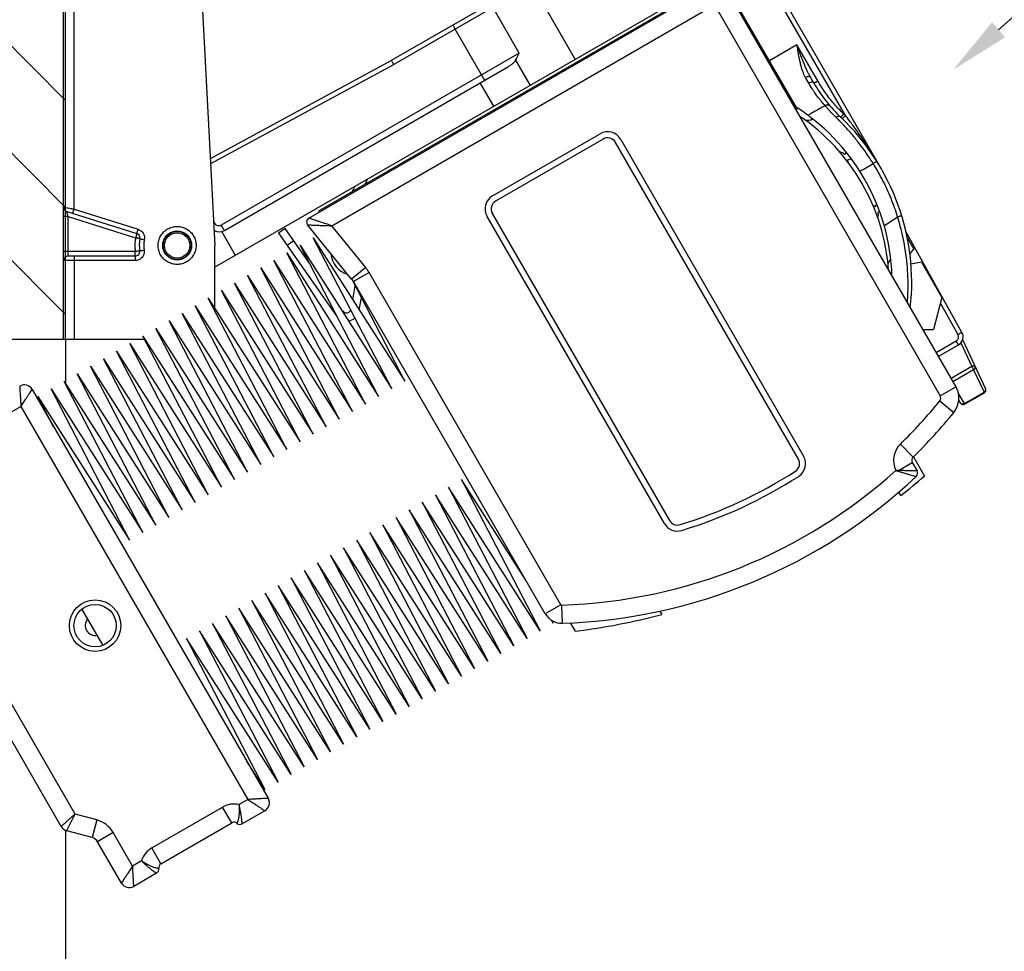
# Model space of a CAD drawing. Units: inches. Extents: x 145.7 to 161.9, y 54 to 75.1.
# Drawn here: x 152.6 to 155.8, y 62.9 to 65.9 of the extents above; entities that cross this region are included whole.
import ezdxf
from ezdxf import colors
from ezdxf.entities.mleader import LeaderData, LeaderLine
from ezdxf.math import Vec2, Vec3

# ---------------------------------------------------------------- set-up
doc = ezdxf.new("R2010")
doc.units = ezdxf.units.IN
doc.header["$MEASUREMENT"] = 0
doc.layers.add('A-DTL-3', color=7, linetype='Continuous')
doc.layers.add('DIMENSION', color=7, linetype='Continuous')
doc.styles.add('ARIAL', font='ARIAL.TTF', dxfattribs={"height": 0.18})
doc.styles.add('ARIALB', font='ARIALBD.TTF')
doc.dimstyles.get("Standard").update_dxf_attribs({"dimtxt": 0.18, "dimasz": 0.18, "dimexe": 0.18, "dimexo": 0.0625, "dimgap": 0.09, "dimtad": 0, "dimzin": 0, "dimdsep": 46, "dimtxsty": 'ARIALB', "dimcen": 0.09, "dimclrt": 256, "dimadec": 0, "dimazin": 0, "dimtfac": 1, "dimtofl": 0, "dimtmove": 0, "dimatfit": 3, "dimfxl": 1, "dimtolj": 1, "dimtzin": 0, "dimarcsym": 0})

# ---------------------------------------------------------------- blocks, each defined once
blk = doc.blocks.new('*D1')
at = {"layer": 'Defpoints', "color": 0}
for p in [(154.5946, 67.4445), (153.2163, 58.6232), (159.3908, 58.6232)]:
    blk.add_point(p, dxfattribs=at)
at = {"layer": 'DIMENSION', "color": 0, "lineweight": -2}
for p, q in [((154.6571, 67.4445), (159.5708, 67.4445)), ((159.3908, 67.2645), (159.3908, 64.7295)), ((159.3908, 58.8032), (159.3908, 61.3382))]:
    blk.add_line(p, q, dxfattribs=at)
at = {"layer": 'DIMENSION', "color": 0}
for points in [[(159.3608, 67.2645), (159.4208, 67.2645), (159.3908, 67.4445)], [(159.3608, 58.8032), (159.4208, 58.8032), (159.3908, 58.6232)]]:
    blk.add_solid(points, dxfattribs=at)
at = {"layer": 'DIMENSION', "insert": (159.3908, 63.0338), "char_height": 0.18, "attachment_point": 5, "rotation": 90, "style": 'ARIALB'}
blk.add_mtext('\\A1;ORDERED SHADE HEIGHT', dxfattribs=at)
blk = doc.blocks.new('TILT_SIDE')
at = {"linetype": 'Continuous'}
for p, q in [((-0.0062, 0), (-0.0062, 2.39)), ((0.0282, 0.4302), (0.0282, 2.39)), ((0.3929, 2.2353), (0.4938, 0.31)), ((2.032, 1.4723), (1.0764, 0.9206)), ((2.0397, 1.4594), (1.0842, 0.9078)), ((2.5768, 0.7392), (2.1832, 1.421)), ((2.6949, 0.5641), (2.1959, 1.4284)), ((1.5414, 1.1717), (1.6839, 0.9249)), ((2.0855, 1.1567), (0.4938, 0.2378)), ((0.804, 0.4004), (2.1008, 1.1492)), ((0.8364, 0.4241), (2.0835, 1.1441)), ((2.2033, 1.1217), (2.9415, -0.157)), ((2.4148, 0.7663), (2.2084, 1.1238)), ((0.8797, 0.3749), (2.1308, 1.0972)), ((1.4993, 0.9453), (1.4118, 1.0969)), ((2.1513, 1.0917), (2.8895, -0.187)), ((1.3746, 0.8734), (1.2871, 1.0249)), ((1.4993, 0.9453), (0.5143, 0.3767)), ((2.4166, 0.9727), (2.3259, 0.9203)), ((2.4854, 0.8535), (2.4166, 0.9727)), ((0.4788, 0.597), (1.0764, 0.9206)), ((1.4869, 0.9218), (1.5348, 0.8388)), ((2.3172, 0.9243), (2.322, 0.9271)), ((2.3211, 0.9176), (2.3259, 0.9203)), ((0.4797, 0.5804), (1.0842, 0.9078)), ((0.5249, 0.3597), (1.4635, 0.9016)), ((1.4152, 0.7698), (1.3702, 0.8477)), ((2.4555, 0.8463), (2.4449, 0.8646)), ((2.4726, 0.8462), (2.4613, 0.8657)), ((2.4726, 0.8462), (2.4854, 0.8535)), ((1.4111, 0.4738), (1.7661, 0.6788)), ((1.7761, 0.6615), (1.4211, 0.4565)), ((1.8344, 0.6605), (2.4386, -0.3859)), ((2.4213, -0.3959), (1.8171, 0.6505)), ((2.5746, 0.6106), (2.5802, 0.6172)), ((2.5968, 0.5956), (2.5846, 0.5934)), ((2.6807, 0.5877), (2.6687, 0.5802)), ((0.0282, 0.4302), (0.2398, 0.3635)), ((0.8386, 0.4204), (0.8364, 0.4241)), ((2.6746, 0.4374), (2.6809, 0.4448)), ((0.0086, 0.4051), (-0.0062, 0.4051)), ((0.0043, 0.4221), (0.2356, 0.3492)), ((0.0086, 0.4051), (0.2313, 0.3349)), ((0.0086, 0.29), (0.0086, 0.4051)), ((1.9784, -0.6089), (1.3928, 0.4055)), ((1.4101, 0.4155), (1.9957, -0.5989)), ((2.6899, 0.4211), (2.6846, 0.4202)), ((2.7047, 0.3753), (2.7491, 0.4041)), ((0.4938, 0.3822), (0.4897, 0.3893)), ((0.4902, 0.38), (0.4938, 0.3822)), ((0.7257, 0.3659), (0.7036, 0.3505)), ((0.805, 0.2527), (0.7257, 0.3659)), ((0.9453, 0.199), (0.7999, 0.378)), ((0.9919, 0.2368), (0.8797, 0.3749)), ((0.5614, 0.2768), (0.5167, 0.3563)), ((0.7036, 0.3505), (0.8944, 0.0781)), ((1.0778, -0.164), (0.8182, 0.3356)), ((0.8182, 0.3356), (1.1211, -0.139)), ((2.9617, 0.0224), (2.7766, 0.3563)), ((2.7809, 0.3363), (2.803, 0.298)), ((0.4938, 0.1011), (0.4938, 0.31)), ((0.7544, 0.325), (0.7323, 0.3095)), ((1.0345, -0.189), (0.7749, 0.3106)), ((0.7749, 0.3106), (1.0778, -0.164)), ((2.7897, 0.2821), (2.803, 0.298)), ((0.2305, 0.29), (-0.0062, 0.29)), ((0.2303, 0.275), (0.0088, 0.275)), ((0.9479, -0.239), (0.6883, 0.2606)), ((0.6883, 0.2606), (0.9912, -0.214)), ((0.9912, -0.214), (0.7316, 0.2856)), ((0.7316, 0.2856), (1.0345, -0.189)), ((0.23, 0.26), (-0.0062, 0.26)), ((0.0282, 0.26), (0.0282, 0)), ((0.9046, -0.264), (0.645, 0.2356)), ((0.645, 0.2356), (0.9479, -0.239)), ((0.9919, 0.2368), (0.9453, 0.199)), ((2.828, 0.2547), (2.7932, 0.2485)), ((2.828, 0.2547), (2.8955, 0.1377)), ((0.8613, -0.289), (0.6017, 0.2106)), ((0.6017, 0.2106), (0.9046, -0.264)), ((1.1211, -0.139), (0.9455, 0.1991)), ((1.0029, 0.2208), (0.9509, 0.1908)), ((1.6369, -0.8773), (1.0029, 0.2208)), ((2.8635, 0.1995), (2.8607, 0.1979)), ((0.818, -0.314), (0.5584, 0.1856)), ((0.5584, 0.1856), (0.8613, -0.289)), ((0.949, 0.1307), (0.9571, 0.1766)), ((1.5849, -0.9073), (0.9509, 0.1908)), ((2.8681, 0.1912), (2.8655, 0.1897)), ((0.7314, -0.364), (0.4718, 0.1356)), ((0.4718, 0.1356), (0.7747, -0.339)), ((0.7747, -0.339), (0.5151, 0.1606)), ((0.5151, 0.1606), (0.818, -0.314)), ((0.9705, 0.097), (0.9776, 0.1372)), ((2.8955, 0.1377), (2.8673, 0.0324)), ((0.6881, -0.389), (0.4285, 0.1106)), ((0.4285, 0.1106), (0.7314, -0.364)), ((2.9487, 0.0149), (2.8906, 0.1196)), ((0.6448, -0.414), (0.3852, 0.0856)), ((0.3852, 0.0856), (0.6881, -0.389)), ((0.5582, -0.464), (0.2986, 0.0356)), ((0.2986, 0.0356), (0.6015, -0.439)), ((0.6015, -0.439), (0.3419, 0.0606)), ((0.3419, 0.0606), (0.6448, -0.414)), ((-0.0062, 0), (0.2608, 0)), ((0.5149, -0.489), (0.2553, 0.0106)), ((0.2553, 0.0106), (0.5582, -0.464)), ((2.8322, 0.0324), (2.8673, 0.0324)), ((2.9617, 0.0224), (2.9617, 0.0224)), ((0.4716, -0.514), (0.212, -0.0144)), ((0.212, -0.0144), (0.5149, -0.489)), ((2.8763, -0.044), (2.9431, -0.0054)), ((2.8836, -0.0567), (2.9505, -0.0182)), ((2.9505, -0.0182), (2.9431, -0.0054)), ((2.9505, -0.0182), (2.9505, -0.0182)), ((2.958, -0.012), (2.9943, -0.0899)), ((2.964, -0.0013), (3.0398, -0.1639)), ((0.385, -0.564), (0.1254, -0.0644)), ((0.1254, -0.0644), (0.4283, -0.539)), ((0.4283, -0.539), (0.1687, -0.0394)), ((0.1687, -0.0394), (0.4716, -0.514)), ((0.3417, -0.589), (0.0821, -0.0894)), ((0.0821, -0.0894), (0.385, -0.564)), ((2.9943, -0.0899), (2.9256, -0.1295)), ((0.2984, -0.614), (0.0388, -0.1144)), ((0.0388, -0.1144), (0.3417, -0.589)), ((3.0003, -0.1011), (2.932, -0.1405)), ((3.0003, -0.1011), (3.0348, -0.175)), ((0.2551, -0.639), (-0.0045, -0.1394)), ((-0.0045, -0.1394), (0.2984, -0.614)), ((2.8895, -0.187), (2.9415, -0.157)), ((-0.1104, -0.1659), (0.6696, -1.5169)), ((-0.0392, -0.2893), (-0.0911, -0.1894)), ((-0.0911, -0.1894), (0.2118, -0.664)), ((0.2118, -0.664), (-0.0478, -0.1644)), ((-0.0478, -0.1644), (0.2551, -0.639)), ((2.9696, -0.2126), (2.95, -0.1792)), ((2.9696, -0.2126), (3.0348, -0.175)), ((2.9706, -0.2143), (3.0357, -0.1768)), ((-0.1768, -0.2389), (-0.1474, -0.2219)), ((-0.1474, -0.2219), (0.6026, -1.5209)), ((2.8882, -0.2039), (2.9348, -0.2417)), ((2.957, -0.2108), (2.9512, -0.2009)), ((2.7582, -0.3466), (2.8001, -0.3895)), ((2.8012, -0.3889), (2.8377, -0.4521)), ((2.7522, -0.4339), (2.7976, -0.4077)), ((2.7976, -0.4077), (2.8133, -0.435)), ((1.3086, -0.4638), (1.5682, -0.9634)), ((1.5207, -0.796), (1.3086, -0.4638)), ((1.222, -0.5138), (1.4816, -1.0134)), ((1.5249, -0.9884), (1.222, -0.5138)), ((1.2653, -0.4888), (1.5249, -0.9884)), ((1.5682, -0.9634), (1.2653, -0.4888)), ((2.7594, -0.5166), (2.7528, -0.5051)), ((1.1787, -0.5388), (1.4383, -1.0384)), ((1.4816, -1.0134), (1.1787, -0.5388)), ((1.1354, -0.5638), (1.395, -1.0634)), ((1.4383, -1.0384), (1.1354, -0.5638)), ((1.0488, -0.6138), (1.3084, -1.1134)), ((1.3517, -1.0884), (1.0488, -0.6138)), ((1.0921, -0.5888), (1.3517, -1.0884)), ((1.395, -1.0634), (1.0921, -0.5888)), ((1.0055, -0.6388), (1.2651, -1.1384)), ((1.3084, -1.1134), (1.0055, -0.6388)), ((0.9622, -0.6638), (1.2218, -1.1634)), ((1.2651, -1.1384), (0.9622, -0.6638)), ((-0.0144, -1.6102), (-0.5332, -0.7116)), ((0.0313, -1.5694), (-0.475, -0.6924)), ((0.8756, -0.7138), (1.1352, -1.2134)), ((1.1785, -1.1884), (0.8756, -0.7138)), ((0.9189, -0.6888), (1.1785, -1.1884)), ((1.2218, -1.1634), (0.9189, -0.6888)), ((0.8323, -0.7388), (1.0919, -1.2384)), ((1.1352, -1.2134), (0.8323, -0.7388)), ((0.789, -0.7638), (1.0486, -1.2634)), ((1.0919, -1.2384), (0.789, -0.7638)), ((0.7457, -0.7888), (1.0053, -1.2884)), ((1.0486, -1.2634), (0.7457, -0.7888)), ((0.6591, -0.8388), (0.9187, -1.3384)), ((0.962, -1.3134), (0.6591, -0.8388)), ((0.7024, -0.8138), (0.962, -1.3134)), ((1.0053, -1.2884), (0.7024, -0.8138)), ((0.6158, -0.8638), (0.8754, -1.3634)), ((0.9187, -1.3384), (0.6158, -0.8638)), ((1.6369, -0.8773), (1.5849, -0.9073)), ((0.1241, -1.012), (0.0541, -0.8908)), ((0.5725, -0.8888), (0.8321, -1.3884)), ((0.8754, -1.3634), (0.5725, -0.8888)), ((1.6391, -0.8785), (1.6411, -0.9385)), ((1.9636, -0.8983), (1.9702, -0.9096)), ((0.4859, -0.9388), (0.7455, -1.4384)), ((0.7888, -1.4134), (0.4859, -0.9388)), ((0.5292, -0.9138), (0.7888, -1.4134)), ((0.8321, -1.3884), (0.5292, -0.9138)), ((1.6115, -0.9384), (1.6053, -0.9286)), ((1.607, -0.9297), (1.6115, -0.9384)), ((1.6845, -0.9648), (1.6685, -0.9371)), ((0.4426, -0.9638), (0.7022, -1.4634)), ((0.7455, -1.4384), (0.4426, -0.9638)), ((0.3993, -0.9888), (0.6589, -1.4884)), ((0.7022, -1.4634), (0.3993, -0.9888)), ((0.6589, -1.4884), (0.5983, -1.3935)), ((0.6026, -1.5209), (0.5732, -1.5379)), ((0.2852, -1.6811), (0.519, -1.5461)), ((0.549, -1.598), (0.519, -1.5461)), ((0.6586, -1.5579), (0.5835, -1.6012)), ((0.103, -1.5885), (0.0313, -1.5694)), ((0.103, -1.5885), (0.0876, -1.6465)), ((0.0876, -1.6465), (0.0039, -1.6242)), ((0.3152, -1.733), (0.549, -1.598)), ((0.1578, -1.6305), (0.1058, -1.6605)), ((0.2216, -1.7409), (0.1578, -1.6305)), ((0.1846, -1.7969), (0.1058, -1.6605)), ((0.3152, -1.733), (0.2852, -1.6811)), ((0.251, -1.7239), (0.2216, -1.7409)), ((0.3007, -1.7645), (0.2256, -1.8079))]:
    blk.add_line(p, q, dxfattribs=at)
for centre, radius in [((0.3688, 0.31), 0.0465), ((0.3688, 0.31), 0.0419), ((0.0977, -0.9464), 0.085), ((0.0977, -0.9464), 0.07)]:
    blk.add_circle(centre, radius, dxfattribs=at)
for centre, radius, start, end in [((2.9056, 1.0962), 0.5, 209.9992, 226.4875), ((2.0433, 0.1878), 0.6875, 1.7563, 58.2643), ((2.4505, 0.7584), 0.035, 168.5649, 188.239), ((2.0463, 0.1786), 0.675, 4.1601, 55.8408), ((2.4505, 0.7584), 0.035, 258.3237, 300.3856), ((2.0433, 0.1878), 0.7525, 353.5769, 46.4873), ((1.7911, 0.6355), 0.05, 30, 120), ((1.7911, 0.6355), 0.03, 30, 120), ((2.5505, 0.5852), 0.035, 46.4631, 79.1017), ((2.5505, 0.5852), 0.035, 358.5274, 13.5369), ((2.0619, -0.0375), 1.2055, 151.9785, 152.8549), ((2.0619, -0.0375), 1.2325, 153.9287, 154.757), ((1.4361, 0.4305), 0.05, 120, 210), ((1.4361, 0.4305), 0.03, 120, 210), ((0.0088, 0.4364), 0.015, 180, 252.5), ((2.6505, 0.412), 0.035, 46.4631, 61.4759), ((0.8115, 0.3875), 0.015, 120.0048, 219.0855), ((2.6505, 0.412), 0.035, 340.9475, 13.5369), ((0.5074, 0.39), 0.035, 242.5168, 300), ((0.2311, 0.3349), 0.015, 349.7615, 72.5), ((0.3688, 0.31), 0.125, 169.7651, 188.2128), ((0.0088, 0.26), 0.015, 90, 180), ((0.2303, 0.29), 0.015, 270.059, 8.2166), ((0.9539, 0.2885), 0.0775, 183.6843, 254.4988), ((2.7505, 0.2388), 0.035, 133.6407, 161.7077), ((0.8968, 0.1596), 0.1225, 30, 39.0903), ((0.8968, 0.1596), 0.0625, 30, 39.0903), ((2.7505, 0.2388), 0.035, 231.8289, 234.5404), ((0.9288, 0.1022), 0.015, 215, 337.0719), ((0.9288, 0.1022), 0.042, 277.8749, 310.6263), ((2.9355, 0.0078), 0.03, 300.0223, 28.9797), ((-0.1364, -0.1809), 0.03, 30.0007, 119.9993), ((2.8766, -0.1945), 0.075, 320.939, 30), ((2.8766, -0.1945), 0.015, 320.939, 30), ((3.0307, -0.1681), 0.01, 299.9999, 24.9993), ((1.5821, 0.856), 1.6821, 314.3597, 320.939), ((2.9656, -0.2057), 0.01, 210.5, 300), ((1.5821, 0.856), 1.7421, 314.3597, 320.939), ((2.8106, -0.4002), 0.075, 134.3597, 206.4617), ((2.3953, -0.4109), 0.05, 302.6945, 30), ((2.8106, -0.4002), 0.015, 134.3597, 210), ((2.3953, -0.4109), 0.03, 302.6945, 30), ((1.5821, 0.856), 1.7355, 271.883, 312.0029), ((1.5821, 0.856), 1.7955, 271.883, 313.1733), ((1.5821, 0.856), 1.5355, 286.9782, 302.6945), ((1.5821, 0.856), 1.5555, 286.9782, 302.6945), ((1.4155, 1.1934), 2.175, 308.1643, 310.8355), ((2.8003, -0.4425), 0.015, 313.1752, 29.9979), ((2.0217, -0.5839), 0.05, 210, 286.9782), ((2.0217, -0.5839), 0.03, 210, 286.9782), ((1.639, -0.876), 0.0025, 210, 271.883), ((1.639, -0.876), 0.0625, 210, 271.883), ((1.4155, 1.1934), 2.175, 277.1063, 284.7765), ((0.0977, -0.9464), 0.0325, 137.9215, 282.0785), ((0.6436, -1.5319), 0.03, 300.0007, 29.9993), ((0.5565, -1.611), 0.075, 77.1698, 120), ((0.0799, -1.6755), 0.09, 30, 75.0908), ((0.0116, -1.5952), 0.03, 210.0002, 255.0906), ((0.5565, -1.611), 0.015, 49.4714, 120), ((0.576, -1.5882), 0.015, 229.4719, 299.9978), ((0.0799, -1.6755), 0.03, 30, 75.0908), ((0.3227, -1.746), 0.075, 120, 162.8302), ((0.2932, -1.7515), 0.015, 300.0025, 10.528), ((0.3227, -1.746), 0.015, 120, 190.5285), ((0.2106, -1.7819), 0.03, 210.0007, 299.9993)]:
    blk.add_arc(centre, radius, start, end, dxfattribs=at)
for points, start_tangent, end_tangent in [([(1.2791, 1.0376), (1.2799, 1.0367), (1.2817, 1.034), (1.2842, 1.0299), (1.2871, 1.0249)], (0.866025, 0.5), (0.5, -0.866025)), ([(1.4869, 0.9218), (1.4906, 0.9286), (1.4947, 0.9365), (1.4993, 0.9453)], (0.501688, 0.865049), (0.468046, 0.883704)), ([(2.4613, 0.8657), (2.4566, 0.8744), (2.4517, 0.8842), (2.4466, 0.8952), (2.4413, 0.9077), (2.4357, 0.9216), (2.4297, 0.937), (2.4234, 0.9541), (2.4166, 0.9727)], (-0.500013, 0.866018), (-0.34143, 0.939907)), ([(2.4449, 0.8646), (2.4407, 0.8729), (2.4367, 0.8824), (2.433, 0.8933), (2.4295, 0.9058), (2.4262, 0.92), (2.423, 0.9358), (2.4198, 0.9534), (2.4166, 0.9727)], (-0.500052, 0.865995), (-0.161802, 0.986823)), ([(1.0764, 0.9206), (1.0772, 0.9197), (1.0789, 0.9169), (1.0814, 0.9128), (1.0842, 0.9078)], (0.67108, -0.741385), (0.488145, -0.872763)), ([(1.4635, 0.9016), (1.4687, 0.9048), (1.4732, 0.9078), (1.477, 0.9107), (1.4802, 0.9136), (1.4829, 0.9164), (1.4851, 0.9191), (1.4869, 0.9218)], (0.866025, 0.5), (0.501688, 0.865049)), ([(1.3852, 0.8564), (1.3845, 0.8571), (1.3829, 0.8595), (1.3806, 0.8632), (1.3777, 0.868), (1.3746, 0.8734)], (-0.866025, -0.5), (-0.5, 0.866025)), ([(2.4613, 0.8657), (2.459, 0.8675), (2.4551, 0.868), (2.4501, 0.8669), (2.4449, 0.8646)], (-0.5, 0.866025), (-0.870195, -0.492708)), ([(2.4726, 0.8462), (2.47, 0.8485), (2.4659, 0.8493), (2.4608, 0.8485), (2.4555, 0.8463)], (-0.5, 0.866025), (-0.871007, -0.49127)), ([(2.5094, 0.7717), (2.5072, 0.7741), (2.5041, 0.7777), (2.4997, 0.7829), (2.4941, 0.7899), (2.487, 0.799), (2.4783, 0.8108), (2.4678, 0.8263), (2.4555, 0.8463)], (-0.664413, 0.747366), (-0.500034, 0.866006)), ([(2.5715, 0.7443), (2.5393, 0.7779), (2.5105, 0.8144), (2.4854, 0.8535)], (-0.725213, 0.688525), (-0.500013, 0.866018)), ([(2.5094, 0.7717), (2.4905, 0.7612), (2.4717, 0.7506), (2.4528, 0.74)], (-0.872429, -0.488741), (-0.87252, -0.488578)), ([(2.5278, 0.7686), (2.5224, 0.7725), (2.5158, 0.7736), (2.5094, 0.7717)], (-0.655101, 0.755541), (-0.87147, -0.490449)), ([(2.5457, 0.7331), (2.529, 0.75), (2.5168, 0.7633), (2.5094, 0.7717)], (-0.716004, 0.698096), (-0.658603, 0.75249)), ([(2.5614, 0.7336), (2.5569, 0.7359), (2.5513, 0.7357), (2.5457, 0.7331)], (-0.72528, 0.688454), (-0.819139, -0.573595)), ([(2.5533, 0.7256), (2.5457, 0.7331)], (-0.70667, 0.707544), (-0.716027, 0.698073)), ([(2.6687, 0.5802), (2.6446, 0.6167), (2.619, 0.6512), (2.5931, 0.6827), (2.5682, 0.7103), (2.5533, 0.7256)], (-0.529194, 0.848501), (-0.70667, 0.707544)), ([(2.5614, 0.7336), (2.5621, 0.7344), (2.5643, 0.7367), (2.5676, 0.7402), (2.5715, 0.7443)], (-0.72523, 0.688506), (0.688454, 0.72528)), ([(2.5666, 0.7285), (2.5674, 0.7293), (2.5696, 0.7316), (2.5729, 0.7351), (2.5768, 0.7392)], (-0.718499, 0.695528), (0.69547, 0.718555)), ([(2.5768, 0.7392), (2.5742, 0.7417), (2.5715, 0.7443)], (-0.7185, 0.695527), (-0.725223, 0.688514)), ([(2.6788, 0.5914), (2.6635, 0.6162), (2.649, 0.6386), (2.6353, 0.6591), (2.6223, 0.6779), (2.61, 0.6952), (2.5982, 0.7112), (2.5872, 0.7258), (2.5768, 0.7392)], (-0.517825, 0.855487), (-0.617345, 0.786692)), ([(2.6841, 0.5826), (2.6788, 0.5914)], (-0.512068, 0.858945), (-0.517825, 0.855487)), ([(2.6244, 0.5551), (2.6465, 0.5676), (2.6687, 0.5802)], (0.870164, 0.492763), (0.870029, 0.493)), ([(2.7491, 0.4041), (2.7275, 0.465), (2.7006, 0.524), (2.6687, 0.5802)], (-0.292695, 0.956206), (-0.531385, 0.84713)), ([(2.6949, 0.5641), (2.6841, 0.5826)], (-0.500002, 0.866024), (-0.512068, 0.858945)), ([(-0.0062, 0.4364), (-0.0045, 0.4361), (0.0003, 0.4352), (0.0079, 0.4339), (0.0175, 0.4321), (0.0282, 0.4302)], (0.984071, -0.177774), (0.984104, -0.177593)), ([(0.024, 0.4159), (0.0242, 0.417), (0.0251, 0.4201), (0.0265, 0.4247), (0.0282, 0.4302)], (-0.953717, 0.300706), (0.300622, 0.953743)), ([(0.0086, 0.4051), (0.0072, 0.4105), (0.0059, 0.4153), (0.005, 0.419), (0.0045, 0.4213), (0.0043, 0.4221)], (-0.253531, 0.967327), (0.955394, -0.295334)), ([(0.8244, 0.3935), (0.8175, 0.3959), (0.8098, 0.3985), (0.8054, 0.4), (0.804, 0.4004)], (-0.947388, 0.320087), (-0.947346, 0.320213)), ([(0.8329, 0.3907), (0.8285, 0.3922), (0.8244, 0.3935)], (-0.947377, 0.320119), (-0.947388, 0.320087)), ([(0.8797, 0.3749), (0.8602, 0.3815), (0.8428, 0.3874), (0.8329, 0.3907)], (-0.947627, 0.319381), (-0.947377, 0.320119)), ([(2.7628, 0.4081), (2.7618, 0.4078), (2.7588, 0.407), (2.7544, 0.4057), (2.7491, 0.4041)], (-0.292677, 0.956211), (-0.956421, -0.29199)), ([(2.7815, 0.1202), (2.7833, 0.1528), (2.7813, 0.2377), (2.7695, 0.3236), (2.7491, 0.4041)], (0.076548, 0.997066), (-0.297841, 0.954615)), ([(0.2356, 0.3492), (0.2358, 0.3503), (0.2367, 0.3534), (0.2381, 0.358), (0.2398, 0.3635)], (-0.953717, 0.300706), (0.300622, 0.953743)), ([(0.2398, 0.3635), (0.2476, 0.3597), (0.254, 0.3539), (0.2585, 0.3465), (0.2606, 0.3382), (0.2603, 0.3295)], (0.953694, -0.300779), (-0.177578, -0.984107)), ([(0.3059, 0.31), (0.3078, 0.3257), (0.314, 0.3408), (0.324, 0.3541), (0.3372, 0.3643), (0.3524, 0.3706), (0.3686, 0.3727), (0.3847, 0.3706), (0.3999, 0.3644), (0.4131, 0.3542), (0.4232, 0.3409), (0.4294, 0.3257), (0.4313, 0.31)], (-0.000019, 1), (0.000924, -1)), ([(0.5143, 0.3767), (0.5099, 0.375), (0.5052, 0.3747), (0.5007, 0.3759), (0.4968, 0.3785), (0.4938, 0.3822)], (-0.866007, -0.500032), (-0.500062, 0.865989)), ([(0.5226, 0.3632), (0.5216, 0.3645), (0.5182, 0.3701), (0.5143, 0.3767)], (-0.596386, 0.802698), (-0.500001, 0.866025)), ([(0.5249, 0.3597), (0.5239, 0.3609), (0.5226, 0.3632)], (-0.866025, -0.5), (-0.596386, 0.802698)), ([(0.7999, 0.378), (0.8014, 0.3779), (0.806, 0.3778), (0.814, 0.3774), (0.8257, 0.377), (0.8407, 0.3764), (0.8591, 0.3757), (0.8797, 0.3749)], (0.999178, -0.040547), (0.999205, -0.039857)), ([(0.2313, 0.3349), (0.2295, 0.32), (0.2292, 0.3049), (0.2305, 0.29)], (-0.177649, -0.984094), (0.142819, -0.989749)), ([(0.2356, 0.3492), (0.2353, 0.3481), (0.2344, 0.345), (0.233, 0.3404), (0.2313, 0.3349)], (0.953717, -0.300706), (-0.300622, -0.953743)), ([(0.2458, 0.3322), (0.2447, 0.3324), (0.2416, 0.333), (0.2369, 0.3339), (0.2313, 0.3349)], (0.177683, 0.984088), (-0.976253, 0.216634)), ([(0.2458, 0.3322), (0.2469, 0.332), (0.2501, 0.3314), (0.2548, 0.3306), (0.2603, 0.3295)], (-0.177771, -0.984072), (0.984078, -0.177736)), ([(0.2603, 0.3295), (0.2589, 0.3178), (0.2587, 0.306), (0.2597, 0.2943)], (-0.177648, -0.984094), (0.142818, -0.989749)), ([(0.3211, 0.31), (0.3226, 0.322), (0.3273, 0.3335), (0.3349, 0.3436), (0.345, 0.3513), (0.3565, 0.3561), (0.3688, 0.3577), (0.3811, 0.3561), (0.3927, 0.3514), (0.4027, 0.3436), (0.4104, 0.3335), (0.4151, 0.3219), (0.4166, 0.31)], (0, 1), (-0.000016, -1)), ([(0.2597, 0.2943), (0.2597, 0.2857), (0.2573, 0.2776), (0.2527, 0.2704), (0.2462, 0.2648), (0.2385, 0.2612), (0.23, 0.26)], (0.142758, -0.989758), (-1, -0.000091)), ([(0.2451, 0.2921), (0.2462, 0.2923), (0.2494, 0.2928), (0.2541, 0.2935), (0.2597, 0.2943)], (-0.142848, 0.989745), (0.989737, 0.1429)), ([(0.4313, 0.31), (0.4294, 0.2943), (0.4233, 0.2792), (0.4132, 0.2659), (0.4, 0.2557), (0.3848, 0.2494), (0.3686, 0.2473), (0.3525, 0.2494), (0.3373, 0.2556), (0.3241, 0.2658), (0.314, 0.2791), (0.3079, 0.2943), (0.3059, 0.31)], (0.000021, -1), (-0.000922, 1)), ([(0.4166, 0.31), (0.4151, 0.298), (0.4105, 0.2865), (0.4028, 0.2764), (0.3927, 0.2686), (0.3812, 0.2639), (0.3689, 0.2623), (0.3566, 0.2639), (0.345, 0.2686), (0.335, 0.2764), (0.3273, 0.2865), (0.3226, 0.2981), (0.3211, 0.31)], (0, -1), (0.000016, 1)), ([(0.0088, 0.275), (0.0088, 0.2757), (0.0087, 0.2779), (0.0086, 0.2812), (0.0086, 0.2854), (0.0086, 0.29)], (-0.999993, 0.003662), (-0.000001, 1)), ([(0.0285, 0.275), (0.0284, 0.2739), (0.0283, 0.2706), (0.0283, 0.2657), (0.0282, 0.26)], (-1, 0), (0, -1)), ([(0.2303, 0.275), (0.2302, 0.2739), (0.2301, 0.2706), (0.23, 0.2657), (0.23, 0.26)], (-1, 0), (0, -1)), ([(0.2303, 0.275), (0.2304, 0.2761), (0.2305, 0.2793), (0.2305, 0.2842), (0.2305, 0.29)], (1, 0), (0, 1)), ([(0.2451, 0.2921), (0.244, 0.292), (0.2409, 0.2915), (0.2361, 0.2908), (0.2305, 0.29)], (0.142857, -0.989743), (-0.981964, -0.189068)), ([(2.9431, -0.0054), (2.9467, -0.0025), (2.9492, 0.0014), (2.9505, 0.0059), (2.9503, 0.0105), (2.9487, 0.0149)], (0.86645, 0.499264), (-0.485491, 0.874242)), ([(2.9617, 0.0224), (2.96, 0.0213), (2.9552, 0.0185), (2.9487, 0.0149)], (0.48481, -0.87462), (-0.874617, -0.484814)), ([(2.9943, -0.0899), (2.9977, -0.0883), (3.0007, -0.0869), (3.0026, -0.0859), (3.0033, -0.0855)], (0.906297, 0.422642), (-0.422618, 0.906308)), ([(2.9943, -0.0899), (2.9957, -0.0926), (2.9971, -0.0952), (2.9984, -0.0975), (2.9995, -0.0995), (3.0003, -0.1011)], (0.474388, -0.880316), (0.474373, -0.880324)), ([(3.0003, -0.1011), (3.0032, -0.0988), (3.0051, -0.0958), (3.0058, -0.0925), (3.0051, -0.0894)], (0.876752, 0.480943), (-0.422618, 0.906308)), ([(-0.1514, -0.1549), (-0.1513, -0.1564), (-0.151, -0.1608), (-0.1506, -0.1675)], (0.059268, -0.998242), (0.059765, -0.998213)), ([(-0.1506, -0.1675), (-0.1506, -0.1682), (-0.15, -0.1785), (-0.1492, -0.1914), (-0.1483, -0.2063), (-0.1474, -0.2219)], (0.059765, -0.998213), (0.055836, -0.99844)), ([(-0.1474, -0.2219), (-0.1388, -0.2088), (-0.1306, -0.1964), (-0.1257, -0.189)], (0.547576, 0.836756), (0.551263, 0.834331)), ([(-0.1257, -0.189), (-0.1235, -0.1856), (-0.1179, -0.1773)], (0.551263, 0.834331), (0.551074, 0.834456)), ([(-0.1179, -0.1773), (-0.1178, -0.177), (-0.1137, -0.1708), (-0.1112, -0.1671), (-0.1104, -0.1659)], (0.551074, 0.834456), (0.552232, 0.833691)), ([(3.0348, -0.175), (3.0377, -0.1727), (3.0396, -0.1697), (3.0402, -0.1664), (3.0395, -0.1633)], (0.876752, 0.480943), (-0.422618, 0.906308)), ([(3.0348, -0.175), (3.0351, -0.1756), (3.0354, -0.1761), (3.0356, -0.1765), (3.0357, -0.1767), (3.0357, -0.1768)], (0.474558, -0.880224), (0.474543, -0.880232)), ([(2.9696, -0.2126), (2.966, -0.214), (2.9623, -0.214), (2.959, -0.2126), (2.9567, -0.2102)], (-0.864932, -0.501888), (-0.507538, 0.861629)), ([(2.9706, -0.2143), (2.9706, -0.2143), (2.9705, -0.2141), (2.9703, -0.2137), (2.97, -0.2132), (2.9696, -0.2126)], (-0.502517, 0.864567), (-0.502516, 0.864568)), ([(2.7434, -0.4336), (2.7476, -0.435), (2.7518, -0.4363)], (0.949353, -0.314212), (0.958231, -0.285994)), ([(2.7522, -0.4339), (2.7478, -0.4338), (2.7434, -0.4336)], (-0.999961, 0.008814), (-0.998421, 0.056173)), ([(2.7522, -0.4339), (2.7521, -0.4347), (2.752, -0.4355), (2.7518, -0.4363)], (-0.14739, -0.989079), (-0.162892, -0.986644)), ([(2.7518, -0.4363), (2.7568, -0.4378)], (0.958233, -0.285987), (0.958549, -0.284929)), ([(2.7813, -0.4345), (2.7674, -0.4342), (2.7522, -0.4339)], (-0.999853, 0.017123), (-0.999779, 0.021042)), ([(2.7568, -0.4378), (2.7664, -0.4406), (2.7797, -0.4445), (2.7835, -0.4456)], (0.958549, -0.284929), (0.960237, -0.279185)), ([(2.8133, -0.435), (2.8121, -0.435), (2.8083, -0.4349), (2.8019, -0.4348), (2.7929, -0.4347), (2.7813, -0.4345)], (-0.999904, 0.013866), (-0.999853, 0.017123)), ([(2.7835, -0.4456), (2.7909, -0.4478), (2.7996, -0.4503), (2.8057, -0.452), (2.8094, -0.4531), (2.8106, -0.4534)], (0.960237, -0.279185), (0.961812, -0.273712)), ([(0.6559, -1.5177), (0.646, -1.5183), (0.6331, -1.5191), (0.6182, -1.52), (0.6026, -1.5209)], (-0.998213, -0.059758), (-0.99844, -0.055836)), ([(0.6026, -1.5209), (0.6157, -1.5295), (0.6281, -1.5377), (0.6389, -1.5448), (0.6475, -1.5505), (0.648, -1.5509)], (0.836756, -0.547576), (0.83443, -0.551113)), ([(0.6696, -1.5169), (0.6681, -1.517), (0.6637, -1.5172), (0.6563, -1.5177), (0.6559, -1.5177)], (-0.998242, -0.059268), (-0.998213, -0.059758)), ([(0.5732, -1.5379), (0.5734, -1.5427), (0.5736, -1.5482), (0.5737, -1.5543), (0.5736, -1.5607), (0.5736, -1.5629)], (0.062125, -0.998068), (-0.040431, -0.999182)), ([(0.5732, -1.5382), (0.5732, -1.5379)], (-0.234817, 0.97204), (-0.235218, 0.971943)), ([(0.5829, -1.5921), (0.5826, -1.5884), (0.5817, -1.5813), (0.5806, -1.574), (0.5794, -1.567), (0.5781, -1.5603), (0.5768, -1.5539), (0.5755, -1.5479), (0.5743, -1.5426), (0.5732, -1.5382)], (-0.089406, 0.995995), (-0.234817, 0.97204)), ([(0.648, -1.5509), (0.6537, -1.5546), (0.6574, -1.5571), (0.6586, -1.5579)], (0.83443, -0.551113), (0.833691, -0.552232)), ([(0.0313, -1.5694), (0.0211, -1.5785), (0.0113, -1.5872), (0.0026, -1.595), (-0.0046, -1.6014), (-0.0074, -1.604)], (-0.744829, -0.667255), (-0.74632, -0.665587)), ([(0.008, -1.6159), (0.0098, -1.6124), (0.0141, -1.6038), (0.0193, -1.5933), (0.0252, -1.5816), (0.0313, -1.5694)], (0.448312, 0.893877), (0.450329, 0.892863)), ([(0.5693, -1.5918), (0.5685, -1.5942), (0.5669, -1.5983), (0.5663, -1.5996)], (-0.292532, -0.956256), (-0.433239, -0.901279)), ([(0.5736, -1.5629), (0.5733, -1.5675), (0.5727, -1.5745), (0.5717, -1.5815), (0.5702, -1.5883), (0.5693, -1.5918)], (-0.040431, -0.999182), (-0.292532, -0.956256)), ([(0.5835, -1.6012), (0.5834, -1.5996), (0.5831, -1.5949), (0.5829, -1.5921)], (-0.035886, 0.999356), (-0.089406, 0.995995)), ([(-0.0074, -1.604), (-0.01, -1.6062), (-0.0133, -1.6092), (-0.0144, -1.6102)], (-0.74632, -0.665587), (-0.746434, -0.66546)), ([(0.0039, -1.6242), (0.0045, -1.6228), (0.0065, -1.6189), (0.008, -1.6159)], (0.448551, 0.893757), (0.448312, 0.893877)), ([(0.2691, -1.7349), (0.266, -1.7332), (0.2615, -1.7306), (0.2575, -1.7281), (0.254, -1.7258), (0.251, -1.7239)], (-0.876111, 0.48211), (-0.833302, 0.552818)), ([(0.251, -1.7239), (0.2536, -1.7263), (0.2566, -1.7292), (0.2601, -1.7324), (0.264, -1.7359), (0.268, -1.7395), (0.2695, -1.7407)], (0.724101, -0.689694), (0.755311, -0.655366)), ([(0.2216, -1.7409), (0.213, -1.754), (0.2048, -1.7664), (0.1976, -1.7771), (0.1921, -1.7855)], (-0.547576, -0.836756), (-0.551074, -0.834456)), ([(0.2248, -1.7952), (0.2248, -1.7945), (0.2242, -1.7843), (0.2234, -1.7714), (0.2225, -1.7565), (0.2216, -1.7409)], (-0.059765, 0.998213), (-0.055836, 0.99844)), ([(0.2774, -1.7392), (0.2757, -1.7384), (0.2707, -1.7358), (0.2691, -1.7349)], (-0.899854, 0.436191), (-0.876111, 0.48211)), ([(0.2695, -1.7407), (0.2724, -1.7432), (0.2769, -1.747), (0.2817, -1.7509), (0.2866, -1.7547), (0.2915, -1.7583), (0.293, -1.7594)], (0.755311, -0.655366), (0.817851, -0.57543)), ([(0.2997, -1.7475), (0.2978, -1.747), (0.2922, -1.7454), (0.2865, -1.7433), (0.281, -1.7409), (0.2774, -1.7392)], (-0.974393, 0.224852), (-0.899854, 0.436191)), ([(0.3079, -1.7488), (0.3065, -1.7487), (0.3028, -1.7481), (0.2997, -1.7475)], (-0.997153, 0.0754), (-0.974393, 0.224852)), ([(0.1921, -1.7855), (0.192, -1.7857), (0.1879, -1.7919), (0.1854, -1.7957), (0.1846, -1.7969)], (-0.551074, -0.834456), (-0.552232, -0.833691)), ([(0.293, -1.7594), (0.296, -1.7615), (0.2994, -1.7637), (0.3005, -1.7644)], (0.817851, -0.57543), (0.84682, -0.531879)), ([(0.3005, -1.7644), (0.3007, -1.7645)], (0.84682, -0.531879), (0.847508, -0.530782)), ([(0.2256, -1.8079), (0.2255, -1.8064), (0.2252, -1.802), (0.2248, -1.7952)], (-0.059268, 0.998242), (-0.059765, 0.998213))]:
    blk.add_spline(points, degree=3, dxfattribs=dict(at, start_tangent=start_tangent, end_tangent=end_tangent))

msp = doc.modelspace()

# ---------------------------------------------------------------- hatches: boundary and pattern name
at = {"layer": 'A-DTL-3'}
h = msp.add_hatch(dxfattribs=at)
h.set_pattern_fill('ANSI31', scale=2, angle=90, style=0)
h.set_pattern_definition([(135, (62.25538, -22.40302), (-0.1767767, -0.1767767), [])])
h.paths.add_polyline_path([(152.2241, 72.7973), (152.7241, 72.7973), (152.7241, 64.8839), (152.2241, 64.8839)])

# ---------------------------------------------------------------- linework, layer by layer
at = {"layer": 'A-DTL-3', "color": 7}
for p, q in [((152.7241, 64.8839), (152.7241, 72.7973)), ((152.2241, 64.8839), (152.7241, 64.8839)), ((152.7241, 64.8839), (152.7241, 64.7375)), ((152.7241, 63.2611), (152.7241, 58.5382))]:
    msp.add_line(p, q, dxfattribs=at)

# ---------------------------------------------------------------- block references
at = {"layer": 'DIMENSION'}
msp.add_blockref('TILT_SIDE', (152.7241, 64.8839), dxfattribs=at)

# ---------------------------------------------------------------- dimensions: what is measured, and where the dimension line sits
dim = msp.add_linear_dim(base=(159.3908, 58.6232), p1=(154.5946, 67.4445), p2=(153.2163, 58.6232), angle=90, text='ORDERED SHADE HEIGHT', dimstyle='Standard', override={"dimse2": 1, "dimsd2": 0}, dxfattribs=at)
dim.commit()
dim.dimension.update_dxf_attribs({"geometry": '*D1', "text_midpoint": (159.3908, 63.0338), "dimtype": 160})

# ---------------------------------------------------------------- leaders
ml = msp.add_multileader_mtext('Standard')
ml.set_content('BATTERY ACCESS', color=256, style='ARIAL')
ml.set_leader_properties(color=256)
ml.build(insert=Vec2(0, 0))
ml.multileader.update_dxf_attribs({"dogleg_length": 0.36, "arrow_head_size": 0.2})
ctx = ml.context
ctx.base_point, ctx.char_height, ctx.arrow_head_size, ctx.landing_gap_size, ctx.plane_origin = Vec3(156.5605, 66.254), 0.18, 0.2, 0.09, Vec3(155.7734, 65.6812)
notes = []
notes.append((ctx, [(0, (1, 1, 0), (156.2005, 66.254), (1, 0), 0.36, [(0, [(155.6569, 65.7743)], 0, [])])]))
ctx.mtext.insert, ctx.mtext.flow_direction = Vec3(156.6505, 66.3455), 5
for ctx, leaders in notes:
    for number, flags, end, landing, length, lines in leaders:
        leader = LeaderData()
        leader.index, (leader.has_last_leader_line, leader.has_dogleg_vector, leader.attachment_direction) = number, flags
        leader.last_leader_point, leader.dogleg_vector, leader.dogleg_length = Vec3(end), Vec3(landing), length
        for number, points, colour, breaks in lines:
            line = LeaderLine()
            line.index, line.vertices, line.color, line.breaks = number, Vec3.list(points), colors.encode_raw_color(colour), breaks
            leader.lines.append(line)
        ctx.leaders.append(leader)

doc.saveas('drawing.dxf')
